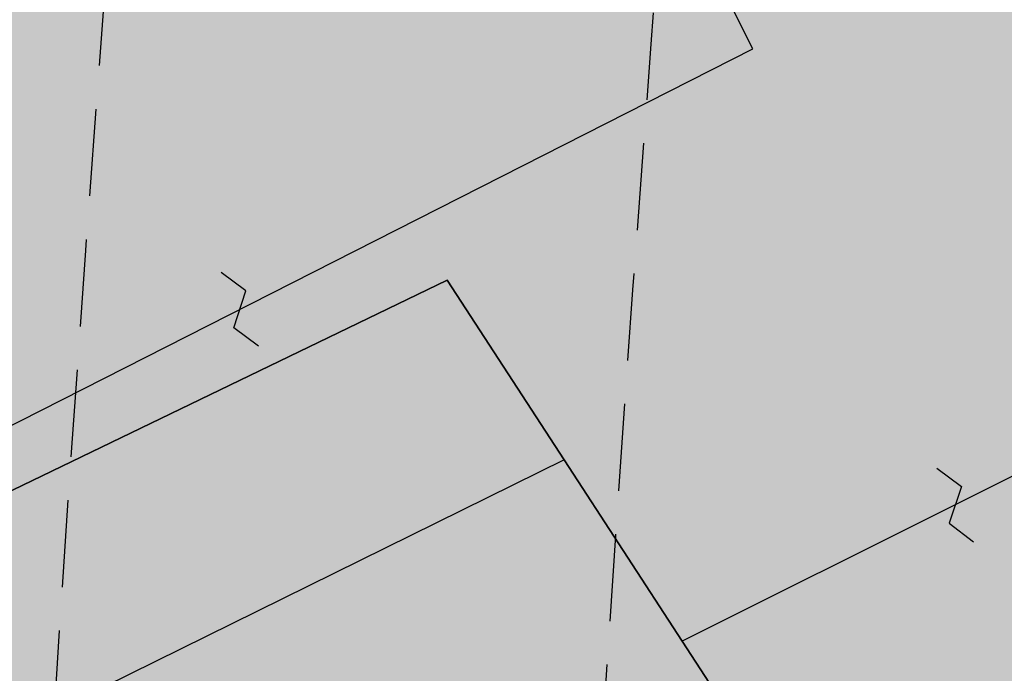
# Model space of a CAD drawing. Extents: x 1538956 to 1571595, y 5042519 to 5072519.
# Drawn here: x 1549241 to 1549313, y 5058054 to 5058102 of the extents above; entities that cross this region are included whole.
import ezdxf

# ---------------------------------------------------------------- set-up
doc = ezdxf.new("R2010")
doc.units = 0
doc.header["$LTSCALE"] = 2
doc.header["$MEASUREMENT"] = 0
doc.linetypes.add('CONTINUA', pattern=[0])
doc.linetypes.add('NASCOSTA2', pattern=[4.762499999999999, 3.175, -1.5875])
for name, color, linetype in [('base_cat_FABBRICATI', 92, 'CONTINUA'), ('base_cat_PARTICELLE', 92, 'CONTINUA'), ('base_cat_ret_fabbricati', 254, 'CONTINUA'), ('base_cat_ret_foglio', 71, 'Continuous'), ('base_cat_SIMBOLI', 92, 'CONTINUA'), ('conica', 8, 'Continuous'), ('inviluppo', 255, 'Continuous')]:
    doc.layers.add(name, color=color, linetype=linetype)

# ---------------------------------------------------------------- blocks, each defined once
blk = doc.blocks.new('9', base_point=(5, 5))
at = {"layer": 'base_cat_SIMBOLI'}
for p, q in [((2, 5), (4, 6)), ((4, 6), (6, 4)), ((6, 4), (8, 5))]:
    blk.add_line(p, q, dxfattribs=at)

msp = doc.modelspace()

# ---------------------------------------------------------------- hatches: boundary and pattern name
at = {"layer": 'base_cat_ret_fabbricati'}
h = msp.add_hatch(color=256, dxfattribs=at)
h.paths.add_polyline_path([(1549525.473, 5058111.89), (1549524.724, 5058112.044), (1549521.262, 5058095.471), (1549567.751, 5058085.688), (1549568.013, 5058087.23), (1549578.664, 5058085.116), (1549581.616, 5058100.501), (1549572.926, 5058102.181), (1549571.429, 5058102.47)])
h.paths.add_polyline_path([(1549913.474, 5058369.121), (1549916.138, 5058368.145), (1549917.424, 5058371.821), (1549914.761, 5058372.761)])
h.paths.add_polyline_path([(1549920.225, 5058366.649), (1549921.575, 5058370.362), (1549918.957, 5058371.283), (1549917.625, 5058367.598)])
h.paths.add_polyline_path([(1549896.325, 5058298.452), (1549897.766, 5058297.932), (1549908.777, 5058327.488), (1549916.469, 5058348.708000001), (1549915.764, 5058348.991), (1549918.069, 5058355.39), (1549920.175, 5058361.21), (1549914.54, 5058363.248), (1549909.835, 5058364.97), (1549908.66, 5058361.68), (1549907.817, 5058359.382), (1549907.388, 5058358.213), (1549907.059, 5058358.307), (1549898.085, 5058334.303), (1549886.359, 5058302.143999999), (1549887.775, 5058301.672), (1549889.112, 5058301.171), (1549889.07, 5058301.066000001), (1549892.203, 5058299.938999999)])
h.paths.add_polyline_path([(1549853.923, 5058651.747), (1549851.42, 5058642.796), (1549859.546, 5058640.652), (1549863.342, 5058654.495), (1549863.144, 5058660.629), (1549861.565, 5058664.404), (1549857.769, 5058665.383)])
h.paths.add_polyline_path([(1549862.104, 5058607.44), (1549870.002, 5058628.496), (1549858.363, 5058632.588), (1549855.991, 5058626.114), (1549854.722, 5058626.586), (1549851.323, 5058616.835), (1549859.18, 5058613.962), (1549857.419, 5058609.236)])
h.paths.add_polyline_path([(1549571.429, 5058102.47), (1549572.926, 5058102.181), (1549575.106, 5058112.956999999), (1549584.95, 5058111.154), (1549586.216, 5058118.333000001), (1549588.416, 5058117.954), (1549589.075, 5058122.575), (1549586.491, 5058122.878), (1549586.789, 5058124.819), (1549577.984, 5058126.248), (1549577.607, 5058124.139), (1549549.394, 5058129.275), (1549550.569, 5058135.736), (1549526.05, 5058140.169), (1549523.755, 5058127.428), (1549525.489, 5058127.165), (1549525.292, 5058125.746), (1549527.638, 5058125.369), (1549525.473, 5058111.89)])
h.paths.add_polyline_path([(1549560.787, 5058135.145), (1549560.332, 5058131.969), (1549563.672, 5058131.596), (1549564.064, 5058134.736)], flags=17)
h.paths.add_polyline_path([(1549617.007, 5058659.959), (1549618.025, 5058659.993), (1549618.143, 5058666.058), (1549619.284, 5058666.091), (1549619.74, 5058666.105), (1549619.75, 5058667.586), (1549619.305, 5058667.57), (1549618.145, 5058667.528), (1549618.21, 5058672.58), (1549616.919, 5058672.534), (1549616.968, 5058676.659), (1549618.016, 5058676.665), (1549619.446, 5058677.438999999), (1549629.283, 5058682.766), (1549630.385, 5058680.683), (1549631.835, 5058681.477), (1549630.731, 5058683.567), (1549635.165, 5058685.963), (1549635.765, 5058684.782), (1549641.476, 5058687.825), (1549641.345, 5058688.073), (1549638.762, 5058692.967), (1549638.5, 5058692.825), (1549636.58, 5058696.463), (1549608.139, 5058680.929), (1549608.131, 5058680.418000001), (1549608.019, 5058673.491), (1549607.796, 5058659.647)])
h.paths.add_polyline_path([(1549644.731, 5058668.815), (1549644.795, 5058672.812), (1549644.85, 5058676.172), (1549643.697, 5058678.365), (1549627.756, 5058669.774), (1549630.28, 5058664.907), (1549633.162, 5058665.006), (1549633.577, 5058660.465), (1549641.989, 5058660.711), (1549642.063, 5058665.304), (1549644.676, 5058665.391)])
h.paths.add_polyline_path([(1549606.965, 5058637.64), (1549617.697, 5058637.64), (1549617.995, 5058645.987), (1549607.019, 5058645.975)])
h.paths.add_polyline_path([(1549540.11, 5058358.693), (1549537.139, 5058359.526000001), (1549535.313, 5058353.036), (1549538.315, 5058352.138)])
h.paths.add_polyline_path([(1549541.583, 5058359.298), (1549542.476, 5058363.313999999), (1549538.416, 5058364.297), (1549537.559, 5058360.232)])
h.paths.add_polyline_path([(1549536.101, 5058315.046), (1549528.212, 5058280.836), (1549531.214, 5058280.175), (1549530.291, 5058253.24), (1549524.699, 5058225.326), (1549619.274, 5058206.171), (1549623.547, 5058225.931), (1549611.503, 5058228.09), (1549619.058, 5058267.334), (1549613.639, 5058268.399), (1549618.842, 5058292.259), (1549626.977, 5058290.489), (1549629.209, 5058300.719), (1549620.972, 5058302.573), (1549626.209, 5058326.83), (1549625.023, 5058327.177), (1549625.353, 5058328.571), (1549614.382, 5058334.713), (1549554.517, 5058347.587), (1549554.183, 5058346.018999999), (1549553.948, 5058344.763), (1549549.367, 5058345.692), (1549548.831, 5058343.339), (1549542.534, 5058344.58)])
h.paths.add_polyline_path([(1549718.063, 5058489.067), (1549719.52, 5058491.487), (1549722.356, 5058496.201), (1549717.635, 5058499.098999999), (1549713.342, 5058491.964)])
h.paths.add_polyline_path([(1549712.176, 5058441.37), (1549699.256, 5058448.92), (1549695.676, 5058442.735), (1549708.595, 5058435.183999999)])
h.paths.add_polyline_path([(1549763.659, 5058080.358), (1549764.274, 5058080.22), (1549763.403, 5058076.473), (1549795.432, 5058069.015), (1549798.87, 5058083.795), (1549774.791, 5058089.295), (1549773.644, 5058084.334), (1549765.541, 5058086.161), (1549764.703, 5058082.459), (1549764.017, 5058081.949)])
h.paths.add_polyline_path([(1549316.954, 5058590.201), (1549293.54, 5058580.393), (1549295.693, 5058575.608), (1549296.674, 5058572.791999999), (1549300.934, 5058559.063999999), (1549307.925, 5058537.725), (1549316.078, 5058515.744), (1549329.376, 5058486.633), (1549341.537, 5058491.018999999), (1549352.684, 5058495.21), (1549345.339, 5058514.528), (1549352.858, 5058516.909), (1549371.257, 5058521.822), (1549369.279, 5058527.214), (1549367.423, 5058534.418000001), (1549347.27, 5058529.001), (1549337.667, 5058552.286), (1549332.202, 5058550.384)])
h.paths.add_polyline_path([(1549314.188, 5058597.661), (1549299.508, 5058590.937), (1549301.936, 5058585.973), (1549316.618, 5058592.614)])
h.paths.add_polyline_path([(1549288.409, 5058585.768), (1549280.568, 5058582.183), (1549281.896, 5058579.478999999), (1549289.665, 5058583.151000001)])
h.paths.add_polyline_path([(1549332.542, 5057892.93), (1549320.861, 5057923.973999999), (1549253.026, 5057899.65), (1549264.709, 5057868.607)])
h.paths.add_polyline_path([(1549199.143, 5058029.253), (1549213.331, 5057999.331), (1549220.016, 5058002.836), (1549221.936, 5057998.802), (1549236.763, 5058006.01), (1549238.087, 5058003.166), (1549242.39, 5058005.348), (1549241.066, 5058007.795), (1549258.501, 5058016.414), (1549259.759, 5058014.562), (1549264.128, 5058016.811000001), (1549263.267, 5058018.794), (1549269.023, 5058021.602), (1549270.083, 5058018.585), (1549276.761, 5058021.813999999), (1549275.489, 5058025.149), (1549301.764, 5058038.046), (1549289.769, 5058056.469), (1549281.16, 5058069.691000001)])
h.paths.add_polyline_path([(1550116.35, 5058461.109), (1550118.119, 5058465.484), (1550113.44, 5058467.395), (1550122.882, 5058490.22), (1550107.706, 5058496.356000001), (1550096.563, 5058469.42)])
h.paths.add_polyline_path([(1550096.563, 5058469.42), (1550107.706, 5058496.356000001), (1550098.338, 5058500.117), (1550092.1, 5058485.386), (1550049.334, 5058503.218), (1550044.346, 5058491.359)])
h.paths.add_polyline_path([(1550181.335, 5058562.414), (1550171.849, 5058567.748), (1550165.971, 5058557.551), (1550175.361, 5058552.125)])
h.paths.add_polyline_path([(1550160.104, 5058555.088), (1550163.733, 5058553.001), (1550163.844, 5058553.18), (1550165.558, 5058556.139), (1550162.013, 5058558.168000001)])
h.paths.add_polyline_path([(1549939.822, 5058585.685), (1549943.577, 5058593.728), (1549939.074, 5058595.914), (1549943.995, 5058606.045), (1549934.414, 5058610.61), (1549931.943, 5058605.193), (1549930.342, 5058605.973), (1549928.429, 5058601.574), (1549929.473, 5058601.109), (1549928.886, 5058599.718), (1549929.559, 5058599.442), (1549926.124, 5058592.127)])
h.paths.add_polyline_path([(1549211.035, 5058053.06), (1549212.097, 5058053.573), (1549210.63, 5058056.372), (1549212.277, 5058057.188999999), (1549212.958, 5058055.816000001), (1549220.782, 5058059.762), (1549220.104, 5058061.682), (1549294.916, 5058099.642), (1549289.883, 5058109.662), (1549296.197, 5058112.928), (1549294.02, 5058117.321), (1549290.726, 5058115.551), (1549288.685, 5058119.806), (1549285.666, 5058118.31), (1549283.081, 5058123.526000001), (1549285.277, 5058124.477), (1549284.326, 5058126.672), (1549286.659, 5058127.624), (1549283.533, 5058134.897), (1549278.729, 5058132.311000001), (1549272.459, 5058145.776000001), (1549250.819, 5058134.669), (1549209.876, 5058113.87), (1549177.257, 5058097.895), (1549178.906, 5058095.6), (1549162.538, 5058087.436000001), (1549160.048, 5058086.193), (1549158.163, 5058085.239), (1549160.155, 5058081.036), (1549160.406, 5058080.408), (1549178.961, 5058089.509), (1549178.146, 5058091.566000001), (1549181.713, 5058093.198), (1549201.711, 5058052.841), (1549199.376, 5058051.481000001), (1549201.156, 5058048.168000001)])
h.paths.add_polyline_path([(1549333.277, 5058043.749), (1549330.615, 5058050.013), (1549340.288, 5058054.911), (1549329.586, 5058076.348), (1549289.769, 5058056.469), (1549301.764, 5058038.046), (1549306.228, 5058031.241)])
h.paths.add_polyline_path([(1549171.238, 5058075.834), (1549165.199, 5058073.116), (1549177.439, 5058047.586), (1549180.596, 5058049.081), (1549182.227, 5058045.376), (1549180.853, 5058044.558), (1549182.488, 5058041.676), (1549181.182, 5058041.026000001), (1549182.22, 5058039.141), (1549185.362, 5058040.706), (1549184.508, 5058042.295), (1549186.931, 5058043.449)])
h.paths.add_polyline_path([(1549342.593, 5058038.186000001), (1549340.749, 5058042.202), (1549335.215, 5058039.649), (1549336.973, 5058035.839)])
h.paths.add_polyline_path([(1549431.895, 5058307.848999999), (1549437.521, 5058282.585), (1549437.108, 5058282.406), (1549450.697, 5058221.321), (1549498.757, 5058232.129), (1549494.264, 5058252.038), (1549499.131, 5058253.14), (1549496.769, 5058263.579), (1549499.966, 5058264.295), (1549499.076, 5058268.266), (1549500.016, 5058268.525), (1549498.79, 5058274.491), (1549499.39, 5058274.64), (1549494.727, 5058295.278), (1549501.294, 5058296.766), (1549496.729, 5058316.967), (1549503.689, 5058318.545), (1549503.01, 5058321.544), (1549498.921, 5058339.62), (1549453.25, 5058329.291999999), (1549428.373, 5058323.666)])
h.paths.add_polyline_path([(1549451.147, 5058336.984), (1549504.918, 5058349.076), (1549490.064, 5058415.028), (1549460.572, 5058394.384), (1549460.959, 5058392.634), (1549453.057, 5058387.094), (1549424.934, 5058367.375), (1549426.687, 5058359.369), (1549420.714, 5058357.982), (1549426.6, 5058331.463)])
h.paths.add_polyline_path([(1549519.944, 5058081.929), (1549516.822, 5058067.231000001), (1549585.063, 5058052.732), (1549588.184, 5058067.43)])
h.paths.add_polyline_path([(1549813.88, 5058238.366), (1549817.469, 5058253.223), (1549812.147, 5058254.511), (1549813.97, 5058262.04), (1549800.724, 5058265.25), (1549795.238, 5058242.563999999), (1549808.403, 5058239.299), (1549808.562, 5058239.655)])
h.paths.add_polyline_path([(1550162.345, 5058650.171), (1550165.815, 5058648.098999999), (1550166.68, 5058649.547), (1550170.211, 5058647.438), (1550177.466, 5058659.585), (1550173.635, 5058661.992), (1550173.78, 5058663.331), (1550170.095, 5058665.533), (1550168.085, 5058662.169), (1550166.288, 5058663.242), (1550164.18, 5058659.713), (1550165.262, 5058659.067), (1550164.599, 5058657.956999999), (1550163.557, 5058658.579), (1550161.982, 5058655.298), (1550163.186, 5058654.675), (1550161.635, 5058652.077)])
h.paths.add_polyline_path([(1549371.946, 5058592.544), (1549372.066, 5058600.47), (1549366.824, 5058600.544), (1549366.647, 5058592.993)])
h.paths.add_polyline_path([(1549445.851, 5058641.49), (1549438.13, 5058641.458000001), (1549437.899, 5058635.234), (1549441.802, 5058635.301), (1549441.676, 5058637.551), (1549445.848, 5058637.306)])
h.paths.add_polyline_path([(1549396.735, 5058619.303), (1549396.618, 5058609.999), (1549408.638, 5058609.847), (1549408.772, 5058620.405), (1549399.468, 5058620.523), (1549399.452, 5058619.268999999)])
h.paths.add_polyline_path([(1549599.857, 5057975.535), (1549631.103, 5057968.528), (1549640.077, 5058009.615), (1549608.955, 5058015.636)])
h.paths.add_polyline_path([(1549563.791, 5058581.103), (1549564.527, 5058560.247), (1549568.882, 5058560.378), (1549571.557, 5058562.185), (1549571.242, 5058570.682), (1549594.896, 5058571.56), (1549598.004, 5058573.655), (1549597.691, 5058582.359)])
h.paths.add_polyline_path([(1549708.547, 5057986.557), (1549716.888, 5058023.19), (1549720.691, 5058022.324), (1549729.174, 5058060.058999999), (1549724.724, 5058061.127), (1549733.822, 5058099.065), (1549692.143, 5058108.825), (1549666.166, 5057996.346)])
h.paths.add_polyline_path([(1549320.209, 5058283.985), (1549321.409, 5058279.388), (1549324.741, 5058280.605), (1549323.544, 5058285.037)])
h.paths.add_polyline_path([(1549676.668, 5058436.054), (1549680.619, 5058435.254), (1549681.453, 5058439.044), (1549677.501, 5058439.845)])
h.paths.add_polyline_path([(1549686.257, 5058150.266), (1549684.905, 5058143.12), (1549688.827, 5058142.378), (1549690.206, 5058149.54)])
h.paths.add_polyline_path([(1549363.413, 5058019.078), (1549356.488, 5058035.728999999), (1549228.304, 5057982.423), (1549235.162, 5057965.723)])
h.paths.add_polyline_path([(1550208.664, 5058446.038), (1550201.666, 5058448.804), (1550199.674, 5058442.53), (1550206.562, 5058440.028)])
h.paths.add_polyline_path([(1549608.764, 5058025.85), (1549607.977, 5058023.058999999), (1549611.883, 5058022.156), (1549612.759, 5058024.843)])
h.paths.add_polyline_path([(1549673.319, 5058484.397), (1549662.897, 5058486.867), (1549660.866, 5058489.867), (1549664.028, 5058500.764), (1549674.202, 5058498.336), (1549675.791, 5058494.631)], flags=16)
h.paths.add_polyline_path([(1549690.568, 5058506.973), (1549655.361, 5058514.971), (1549646.477, 5058478.596), (1549682.232, 5058470.379)])
h.paths.add_polyline_path([(1549562.26, 5057996.718), (1549569.487, 5058033.674), (1549561.566, 5058035.242), (1549564.377, 5058047.131), (1549547.674, 5058050.755), (1549544.15, 5058032.915), (1549531.171, 5058035.478), (1549526.466, 5058010.797), (1549539.24, 5058008.43), (1549535.578, 5057989.801), (1549551.976, 5057986.62), (1549554.308, 5057998.438999999)])
h.paths.add_polyline_path([(1549407.875, 5058593.433999999), (1549412.369, 5058593.055), (1549412.782, 5058600.19), (1549408.193, 5058600.504)])
h.paths.add_polyline_path([(1549320.992, 5058267.987), (1549256.576, 5058248.037), (1549282.723, 5058163.614), (1549347.139, 5058183.565)])
h.paths.add_polyline_path([(1549244.203, 5058598.664), (1549251.644, 5058598.93), (1549251.517, 5058601.516), (1549253.756, 5058601.562), (1549257.81, 5058601.558999999), (1549262.668, 5058601.665), (1549262.859, 5058591.33), (1549274.124, 5058591.49), (1549274.087, 5058594.096), (1549284.958, 5058594.25), (1549284.737, 5058609.827), (1549273.709, 5058609.67), (1549273.663, 5058613.359), (1549268.165, 5058613.268999999), (1549268.188, 5058612.433999999), (1549260.347, 5058612.17), (1549257.544, 5058612.195), (1549257.664, 5058614.484), (1549257.529, 5058618.738), (1549242.761, 5058618.268999999), (1549242.993, 5058614.259), (1549240.504, 5058614.114), (1549240.5, 5058610.723999999), (1549243.933, 5058610.672), (1549243.984, 5058607.234), (1549242.381, 5058607.272), (1549242.483, 5058601.382), (1549244.302, 5058601.409)])
h.paths.add_polyline_path([(1549396.051, 5058594.431), (1549396.082, 5058596.646000001), (1549394.62, 5058596.664), (1549394.638, 5058594.551)])
h.paths.add_polyline_path([(1549361.762, 5058606.014), (1549361.703, 5058605.166999999), (1549368.364, 5058605.304), (1549368.409, 5058617.312), (1549357.856, 5058616.969), (1549357.804, 5058605.967)])
h.paths.add_polyline_path([(1549515.566, 5058053.301), (1549519.099, 5058052.462), (1549521.23, 5058062.76), (1549517.626, 5058063.547)])
h.paths.add_polyline_path([(1549956.827, 5058652.6), (1549959.431, 5058651.315), (1549958.612, 5058649.588), (1549967.85, 5058644.36), (1549969.537, 5058648.105), (1549971.767, 5058646.786), (1549973.178, 5058650.287), (1549971.546, 5058651.365), (1549973.763, 5058655.794), (1549961.2, 5058662.154), (1549958.472, 5058657.1), (1549956.312, 5058658.577), (1549954.191, 5058653.691000001)])
h.paths.add_polyline_path([(1549776.116, 5058362.576), (1549745.003, 5058368.675), (1549742.684, 5058356.903), (1549739.411, 5058340.012), (1549790.651, 5058330.091), (1549802.176, 5058388.946), (1549767.438, 5058395.69), (1549764.897, 5058382.893999999), (1549779.485, 5058380.079)])
h.paths.add_polyline_path([(1549834.878, 5058577.838), (1549825.164, 5058552.067), (1549828.896, 5058550.454), (1549828.989, 5058550.759), (1549840.068, 5058546.304), (1549838.308, 5058541.791999999), (1549867.67, 5058530.339), (1549872.586, 5058544.459), (1549865.376, 5058547.633), (1549867.199, 5058551.774), (1549861.258, 5058554.088), (1549860.824, 5058555.837), (1549869.727, 5058576.855), (1549843.52, 5058586.509), (1549839.671, 5058576.062)])
h.paths.add_polyline_path([(1549695.374, 5058397.685), (1549691, 5058363.147), (1549697.7, 5058362.412), (1549696.356, 5058350.508), (1549704.887, 5058349.563999999), (1549705.271, 5058352.243), (1549719.587, 5058350.281), (1549720.753, 5058358.7), (1549728.491, 5058357.665), (1549734.251, 5058400.964), (1549728.791, 5058401.6), (1549730.351, 5058412.303), (1549713.686, 5058414.734), (1549704.255, 5058416.085), (1549701.744, 5058396.853)])
h.paths.add_polyline_path([(1549315.212, 5057837.495), (1549336.515, 5057845.193), (1549341.936, 5057830.25), (1549365.646, 5057838.845), (1549379.744, 5057878.102), (1549374.759, 5057891.898), (1549349.469, 5057882.749), (1549350.829, 5057878.989), (1549327.649, 5057870.603), (1549326.266, 5057874.356000001), (1549281.513, 5057858.073), (1549286.556, 5057844.103)])
h.paths.add_polyline_path([(1549542.854, 5058553.655), (1549542.809, 5058552.746), (1549552.306, 5058552.941000001), (1549552.082, 5058558.512), (1549552.637, 5058558.61), (1549552.144, 5058576.204), (1549551.589, 5058576.128), (1549551.435, 5058581.563999999), (1549542.166, 5058581.313999999), (1549542.077, 5058580.203), (1549538.15, 5058580.052), (1549538.278, 5058575.47), (1549540.422, 5058575.673), (1549540.9, 5058558.561000001), (1549538.772, 5058558.52), (1549538.892, 5058553.557)])
h.paths.add_polyline_path([(1550208.366, 5058463.425), (1550205.435, 5058455.117), (1550216.331, 5058450.551), (1550218.961, 5058459.621)])
h.paths.add_polyline_path([(1550212.719, 5058486.518), (1550240.457, 5058469.899), (1550250.167, 5058463.852), (1550257.522, 5058474.86), (1550230.801, 5058490.334), (1550255, 5058530.464), (1550280.272, 5058515.261), (1550286.454, 5058525.69), (1550250.626, 5058548.382), (1550232.434, 5058518.732)])
h.paths.add_polyline_path([(1549273.419, 5058516.999), (1549279.334, 5058498.647), (1549290.389, 5058468.961), (1549315.207, 5058478.192), (1549305.696, 5058504.4), (1549303.298, 5058510.795), (1549296.051, 5058531.955), (1549292.268, 5058543.037), (1549282.068, 5058569.757), (1549256.764, 5058560.658), (1549259.039, 5058555.175), (1549262.963, 5058545.93), (1549267.162, 5058533.75)])
h.paths.add_polyline_path([(1549353.044, 5058594.198), (1549347.611, 5058594.718), (1549345.201, 5058594.771000001), (1549345.293, 5058589.23), (1549353.392, 5058589.203)])
h.paths.add_polyline_path([(1549906.058, 5058273.262), (1549899.627, 5058258.148), (1549952.027, 5058235.831999999), (1549958.448, 5058250.955)])
h.paths.add_polyline_path([(1549968.839, 5058418.356000001), (1549967, 5058414.141), (1549993.351, 5058402.881), (1550000.936, 5058420.693), (1549974.788, 5058431.992)])
h.paths.add_polyline_path([(1549910.735, 5057957.013), (1549957.377, 5058049.311000001), (1549941.38, 5058057.397), (1549894.737, 5057965.1)])
h.paths.add_polyline_path([(1550148.976, 5058354.253), (1550156.792, 5058349.791), (1550161.254, 5058357.608), (1550171.217, 5058374.994), (1550163.399, 5058379.554), (1550153.438, 5058362.069)])
h.paths.add_polyline_path([(1550001.762, 5058493.077), (1549990.218, 5058467.518999999), (1549995.582, 5058465.243), (1550000.568, 5058463.165), (1550004.716, 5058461.265), (1550016.384, 5058486.735), (1550020.741, 5058484.738), (1550035.344, 5058518.313999999), (1550020.722, 5058524.716), (1550006.426, 5058491.143999999)])
h.paths.add_polyline_path([(1549869.015, 5058312.011), (1549851.003, 5058317.179), (1549840.41, 5058291.585), (1549834.635, 5058294.008), (1549834.12, 5058292.726), (1549828.741, 5058279.356000001), (1549834.281, 5058277.02), (1549833.111, 5058274.112), (1549831.638, 5058270.433), (1549843.959, 5058265.478), (1549845.358, 5058268.948), (1549848.401, 5058267.663), (1549849.569, 5058270.569), (1549851.5, 5058269.755)])
h.paths.add_polyline_path([(1549664.821, 5058438.477), (1549653.953, 5058440.723999999), (1549652.832, 5058434.612), (1549652.044, 5058430.316000001), (1549662.134, 5058428.369), (1549672.412, 5058426.385), (1549673.294, 5058430.611), (1549674.581, 5058436.45)])
h.paths.add_polyline_path([(1549879.113, 5058702.801), (1549859.623, 5058696.055), (1549877.045, 5058647.407), (1549894.736, 5058653.531), (1549884.56, 5058682.985), (1549889.744, 5058684.721), (1549886.319, 5058694.793000001), (1549881.755, 5058693.416999999), (1549881.519, 5058694.043000001), (1549882.221, 5058694.278)])
h.paths.add_polyline_path([(1549342.116, 5058568.704), (1549341.778, 5058569.989), (1549345.504, 5058570.567), (1549344.92, 5058574.638), (1549346.029, 5058574.757), (1549344.527, 5058582.943), (1549343.407, 5058582.697), (1549342.487, 5058588.733), (1549339.162, 5058588.694), (1549339.302, 5058587.518), (1549337.596, 5058587.448), (1549337.382, 5058589.02), (1549331.726, 5058588.252), (1549332.773, 5058583.885), (1549331.599, 5058583.61), (1549334.612, 5058571.994), (1549335.483, 5058572.245), (1549336.926, 5058567.686000001)], flags=17)
h.paths.add_polyline_path([(1549654.563, 5058151.209), (1549655.547, 5058150.993), (1549656.835, 5058157.017), (1549640.096, 5058160.677), (1549638.809, 5058154.654), (1549639.99, 5058154.395), (1549633.466, 5058123.879), (1549648.038, 5058120.693)])
h.paths.add_polyline_path([(1549179.628, 5058252.404), (1549171.121, 5058257.652), (1549164.558, 5058247.013), (1549163.554, 5058247.633), (1549157.641, 5058238.084), (1549165.992, 5058232.933999999), (1549171.751, 5058242.282), (1549172.934, 5058241.552)])
h.paths.add_polyline_path([(1549760.19, 5057942.885), (1549741.946, 5057947.681), (1549740.009, 5057940.116), (1549719.98, 5057945.473999999), (1549717.232, 5057934.938), (1549713.901, 5057922.79), (1549753.739, 5057912.12), (1549754.939, 5057916.836), (1549757.141, 5057916.266), (1549759.3, 5057924.446), (1549757.027, 5057925.039), (1549759.533, 5057934.892), (1549758.228, 5057935.241)])
h.paths.add_polyline_path([(1549741.946, 5057947.681), (1549760.19, 5057942.885), (1549761.708, 5057947.905), (1549772.086, 5057987.853), (1549753.317, 5057991.66), (1549750.801, 5057992.256), (1549737.384, 5057995.379), (1549734.431, 5057981.8), (1549747.521, 5057978.501), (1549749.87, 5057977.9), (1549743.586, 5057952.397)])
h.paths.add_polyline_path([(1549263.396, 5057858.579), (1549264.672, 5057855.013), (1549269.843, 5057856.863), (1549268.567, 5057860.427)])
h.paths.add_polyline_path([(1549905.891, 5058573.763), (1549903.791, 5058567.977), (1549906.973, 5058567.469), (1549908.183, 5058572.555)])
h.paths.add_polyline_path([(1549596.135, 5058351.861), (1549616.652, 5058347.421), (1549626.363, 5058392.38), (1549605.861, 5058396.804), (1549599.418, 5058367.032)])
h.paths.add_polyline_path([(1549599.418, 5058367.032), (1549574.812, 5058376.337), (1549585.519, 5058394.027), (1549572.385, 5058402.056), (1549552.189, 5058368.518999999), (1549596.135, 5058351.861)])
h.paths.add_polyline_path([(1549402.439, 5058572.757), (1549405.888, 5058571.914), (1549405.198, 5058569.694), (1549427.516, 5058563.245), (1549428.589, 5058566.155), (1549431.348, 5058564.777), (1549432.728, 5058570.136), (1549429.279, 5058570.901000001), (1549429.815, 5058573.504), (1549408.187, 5058579.8), (1549407.421, 5058577.733), (1549403.972, 5058579.188)])
h.paths.add_polyline_path([(1549348.848, 5058615.454), (1549337.927, 5058615.648), (1549337.667, 5058602.451), (1549349.041, 5058602.387)])
h.paths.add_polyline_path([(1549330.914, 5058593.906), (1549334.888, 5058594.041), (1549334.593, 5058598.801), (1549330.972, 5058599.06)])
h.paths.add_polyline_path([(1549785.216, 5058665.632), (1549795.421, 5058665.739), (1549796.121, 5058672.459), (1549785.978, 5058672.321)])
h.paths.add_polyline_path([(1549347.611, 5058594.718), (1549353.044, 5058594.198), (1549352.59, 5058597.839), (1549347.716, 5058597.923)])
h.paths.add_polyline_path([(1549437.899, 5058635.234), (1549438.13, 5058641.458000001), (1549435.636, 5058641.448), (1549435.764, 5058635.197)])
h.paths.add_polyline_path([(1549987.756, 5058305.57), (1549992.695, 5058317.296), (1549989.586, 5058319.14), (1549985.003, 5058306.754)])
h.paths.add_polyline_path([(1549798.626, 5058641.973999999), (1549803.363, 5058658.151000001), (1549794.023, 5058657.456999999), (1549790.116, 5058644.922)])
h.paths.add_polyline_path([(1550100.522, 5058441.93), (1550104.921, 5058454.249), (1550066.087, 5058470.549), (1550061.174, 5058458.723)])
h.paths.add_polyline_path([(1550000.744, 5058337.072), (1550002.035, 5058340.202), (1549967.41, 5058354.861), (1549966.286, 5058351.811000001), (1549965.963, 5058350.936000001), (1549996.997, 5058338.565)])
h.paths.add_polyline_path([(1549800.006, 5058665.787), (1549805.288, 5058665.681), (1549806.337, 5058671.898), (1549796.121, 5058672.459), (1549795.421, 5058665.739)])
h.paths.add_polyline_path([(1549783.002, 5058635.826), (1549796.41, 5058634.691000001), (1549798.626, 5058641.973999999), (1549790.116, 5058644.922), (1549788.545, 5058639.883), (1549783.46, 5058640.293000001)])
h.paths.add_polyline_path([(1550025.697, 5058441.103), (1550036.256, 5058436.587), (1550037.946, 5058441.005), (1550040.434, 5058439.666), (1550044.741, 5058448.843), (1550040.913, 5058450.277), (1550041.296, 5058451.137), (1550034.693, 5058453.876), (1550033.256, 5058450.789), (1550031.021, 5058452.062)])
h.paths.add_polyline_path([(1550096.414, 5058557.438999999), (1550081.76, 5058532.73), (1550082.198, 5058532.468), (1550088.95, 5058529.918000001), (1550096.498, 5058526.984), (1550109.812, 5058549.371), (1550109.913, 5058549.543000001), (1550103.053, 5058553.496)])
h.paths.add_polyline_path([(1549895.214, 5058516.972), (1549933.042, 5058502.841), (1549947.178, 5058544.183999999), (1549909.977, 5058557.685)])
h.paths.add_polyline_path([(1550045.849, 5058644.405), (1550040.246, 5058634.01), (1550049.544, 5058627.654), (1550055.797, 5058638.938999999)])
h.paths.add_polyline_path([(1549421.218, 5058486.768), (1549403.588, 5058479.759), (1549411.643, 5058451.01), (1549416.976, 5058452.478999999), (1549415.045, 5058457.623), (1549421.757, 5058459.736), (1549419.642, 5058464.328), (1549441.262, 5058470.418000001), (1549435.837, 5058489.983)])
h.paths.add_polyline_path([(1549776.296, 5058636.393), (1549771.335, 5058636.813), (1549770.839, 5058630.58), (1549775.768, 5058630.069)])
h.paths.add_polyline_path([(1549775.768, 5058630.069), (1549782.362, 5058629.579), (1549783.002, 5058635.826), (1549776.296, 5058636.393)])
h.paths.add_polyline_path([(1549806.337, 5058671.898), (1549805.288, 5058665.681), (1549800.006, 5058665.787), (1549799.297, 5058662.215), (1549798.851, 5058659.964), (1549803.839, 5058659.773), (1549803.363, 5058658.151000001), (1549808.216, 5058657.369), (1549812.207, 5058671.576)])
h.paths.add_polyline_path([(1549957.976, 5058336.121), (1549955.558, 5058329.963), (1549957.838, 5058325.567), (1549961.444, 5058326.467), (1549961.656, 5058324.613), (1549964.433, 5058324.252), (1549987.002, 5058315.621), (1549991.045, 5058323.905), (1549958.784, 5058337.54)])
h.paths.add_polyline_path([(1549771.094, 5058666.674), (1549785.216, 5058665.632), (1549785.978, 5058672.321), (1549772.775, 5058672.472)])
h.paths.add_polyline_path([(1549769.008, 5058658.058), (1549771.094, 5058666.674), (1549762.942, 5058667.336), (1549752.765, 5058638.385), (1549771.335, 5058636.813), (1549771.09, 5058641.835), (1549764.933, 5058642.025)])
h.paths.add_polyline_path([(1549443.783, 5058659.157), (1549445.725, 5058656.704), (1549447.119, 5058654.942), (1549448.691, 5058652.956), (1549449.653, 5058651.74), (1549453.852, 5058655.47), (1549448.484, 5058662.283)])
h.paths.add_polyline_path([(1549484.536, 5058579.685), (1549485.157, 5058587.373), (1549479.074, 5058588.365), (1549478.143, 5058580.305)])
h.paths.add_polyline_path([(1549950.887, 5058545.097), (1549958.507, 5058542.822), (1549961.134, 5058551.046), (1549954.063, 5058553.415)])
h.paths.add_polyline_path([(1549231.892, 5058592.008), (1549224.632, 5058600.643999999), (1549221.748, 5058599.203), (1549219.949, 5058603.358), (1549216.022, 5058605.815), (1549209.898, 5058602.936000001), (1549210.114, 5058594.443), (1549195.615, 5058588.089), (1549212.797, 5058546.632), (1549241.28, 5058558.353999999), (1549238.279, 5058567.767), (1549241.33, 5058569.371)])
h.paths.add_polyline_path([(1549626.41, 5058476.441000001), (1549633.026, 5058475.088), (1549633.743, 5058480.024), (1549627.446, 5058481.458000001)])
h.paths.add_polyline_path([(1550068.921, 5058645.783), (1550069.482, 5058647.186000001), (1550058.384, 5058654.22), (1550052.558, 5058644.334), (1550066.745, 5058635.827), (1550071.658, 5058643.96)])
h.paths.add_polyline_path([(1550016.869, 5058576.318), (1550015.486, 5058572.022), (1550016.708, 5058570.073), (1550015.724, 5058566.081), (1550013.388, 5058566.142), (1550012.587, 5058563.844), (1550013.878, 5058561.817), (1550016.522, 5058560.956999999), (1550017.445, 5058558.131), (1550019.535, 5058557.149), (1550023.163, 5058558.623), (1550028.697, 5058573.426), (1550027.902, 5058576.527), (1550025.012, 5058577.571), (1550022.306, 5058576.343), (1550019.026, 5058577.613)])
h.paths.add_polyline_path([(1549785.201, 5058302.841), (1549787.88, 5058315.092), (1549775.968, 5058317.627), (1549774.417, 5058308.685), (1549775.968, 5058308.192), (1549774.347, 5058302.348), (1549776.814, 5058302.067), (1549774.77, 5058295.026000001), (1549780.902, 5058293.617), (1549783.016, 5058303.193)])
h.paths.add_polyline_path([(1549575.832, 5058457.311000001), (1549560.019, 5058490.973999999), (1549536.082, 5058473.431), (1549541.792, 5058459.297), (1549546.777, 5058462.643), (1549556.747, 5058446.38)])
h.paths.add_polyline_path([(1549504.244, 5058146.389), (1549504.229, 5058143.511), (1549468.634, 5058146.449), (1549465.46, 5058105.711), (1549483.765, 5058110.831999999), (1549484.131, 5058115.586), (1549502.192, 5058114.611), (1549503.971, 5058142.56), (1549508.762, 5058142.652), (1549508.762, 5058146.248)])
h.paths.add_polyline_path([(1549617.486, 5058428.863), (1549615.651, 5058423.166999999), (1549625.679, 5058420.679), (1549627.317, 5058428.339), (1549626.4, 5058428.47), (1549629.939, 5058440.648), (1549619.649, 5058442.874), (1549618.601, 5058435.933999999), (1549617.355, 5058435.933999999), (1549615.782, 5058429.387)])
h.paths.add_polyline_path([(1549823.171, 5058273.982), (1549827.208, 5058290.541999999), (1549817.416, 5058292.701), (1549818.468, 5058297.701), (1549810.308, 5058299.601), (1549807.405, 5058286.95), (1549804.378, 5058287.41), (1549802.504, 5058278.672)])
h.paths.add_polyline_path([(1549780.415, 5058131.406), (1549774.523, 5058102.238), (1549804.263, 5058096.24), (1549810.085, 5058125.461)])
h.paths.add_polyline_path([(1549452.941, 5058647.587), (1549459.22, 5058639.817), (1549470.409, 5058648.635), (1549463.935, 5058656.465)])
h.paths.add_polyline_path([(1549445.848, 5058637.306), (1549441.676, 5058637.551), (1549441.802, 5058635.301), (1549445.847, 5058635.37)], flags=17)
h.paths.add_polyline_path([(1549445.851, 5058641.49), (1549445.848, 5058637.306), (1549445.847, 5058635.37), (1549450.569, 5058635.452), (1549450.342, 5058641.425)])
h.paths.add_polyline_path([(1549516.893, 5058644.288), (1549524.575, 5058644.34), (1549524.725, 5058654.552), (1549517.197, 5058654.022)])
h.paths.add_polyline_path([(1549549.983, 5058198.862), (1549550.283, 5058211.111), (1549521.748, 5058212.345), (1549521.753, 5058199.084)])
h.paths.add_polyline_path([(1549412.972, 5058665.791), (1549413.274, 5058656.24), (1549423.413, 5058656.28), (1549423.131, 5058665.978999999)])
h.paths.add_polyline_path([(1549406.732, 5058661.416999999), (1549398.832, 5058661.267), (1549398.782, 5058656.24), (1549406.883, 5058656.29)])
h.paths.add_polyline_path([(1550004.021, 5058291.518999999), (1550002.364, 5058287.575), (1550026.504, 5058277.233), (1550028.208, 5058281.199), (1550028.394, 5058281.615), (1550008.15, 5058289.806)])
h.paths.add_polyline_path([(1549534.553, 5058660.233), (1549524.807, 5058660.356000001), (1549524.725, 5058654.552), (1549524.575, 5058644.34), (1549528.124, 5058644.506), (1549528.132, 5058641.371), (1549529.817, 5058641.466), (1549529.862, 5058642.501), (1549531.33, 5058642.477), (1549531.414, 5058644.404), (1549534.433, 5058644.572), (1549534.516, 5058655.468), (1549535.585, 5058655.507), (1549535.547, 5058656.651000001), (1549534.44, 5058656.612)])
h.paths.add_polyline_path([(1549455.732, 5058146.036), (1549450.899, 5058150.058999999), (1549449.318, 5058147.978), (1549445.368, 5058151.853), (1549441.705, 5058148.194), (1549434.381, 5058154.396000001), (1549401.821, 5058105.942), (1549405.294, 5058102.195), (1549401.449, 5058097.458000001), (1549405.294, 5058094.449), (1549404.077, 5058092.848999999), (1549412.023, 5058086.768), (1549424.039, 5058102.092), (1549429.742, 5058098.636), (1549437.944, 5058109.134), (1549443.776, 5058105.421), (1549459.238, 5058127.478999999), (1549453.523, 5058132.53), (1549459.987, 5058141.57), (1549458.03, 5058144.098), (1549460.472, 5058146.681), (1549458.749, 5058148.547)])
h.paths.add_polyline_path([(1549510.345, 5058564.845), (1549508.772, 5058559.568), (1549498.252, 5058561.642), (1549495.32, 5058542.369), (1549490.918, 5058517.131), (1549496.825, 5058515.777), (1549497.503, 5058518.581999999), (1549506.993, 5058516.938), (1549508.252, 5058522.355), (1549515.321, 5058521.678), (1549517.438, 5058534.898), (1549522.059, 5058562.284), (1549521.246, 5058562.462)])
h.paths.add_polyline_path([(1549510.345, 5058564.845), (1549521.246, 5058562.462), (1549523.132, 5058570.73), (1549521.228, 5058571.223), (1549522.286, 5058575.675), (1549518.738, 5058576.32), (1549518.95, 5058577.429), (1549512.583, 5058578.63), (1549512.825, 5058579.567), (1549508.161, 5058580.47), (1549506.912, 5058573.521000001), (1549508.095, 5058573.312), (1549507.469, 5058568.726), (1549511.047, 5058567.883)])
h.paths.add_polyline_path([(1549678.286, 5058311.291), (1549675.688, 5058294.868), (1549686.038, 5058293.386), (1549686.599, 5058296.864), (1549692.436, 5058295.937), (1549693.696, 5058302.338), (1549688.023, 5058303.513), (1549688.628, 5058309.001)])
h.paths.add_polyline_path([(1549282.363, 5058678.214), (1549279.647, 5058676.831), (1549275.061, 5058686.634), (1549270.323, 5058684.879), (1549270.977, 5058682.737), (1549265.358, 5058680.598), (1549267.298, 5058675.052), (1549269.917, 5058676.157), (1549271.054, 5058673.885), (1549267.442, 5058672.549), (1549271.923, 5058662.926), (1549274.955, 5058664.793000001), (1549275.958, 5058662.521000001), (1549284.855, 5058666.33), (1549281.99, 5058673.055), (1549283.96, 5058674.172)])
h.paths.add_polyline_path([(1549752.284, 5057906.458000001), (1549753.059, 5057909.675), (1549747.961, 5057911.058999999), (1549746.96, 5057906.941000001)])
h.paths.add_polyline_path([(1549747.875, 5058719.714), (1549747.232, 5058716.367), (1549750.764, 5058716.187), (1549749.366, 5058704.331999999), (1549751.295, 5058704.028), (1549750.28, 5058700.172), (1549752.791, 5058699.589), (1549752.53, 5058697.963), (1549767.13, 5058695.286), (1549767.495, 5058696.9), (1549774.062, 5058695.443), (1549774.01, 5058694.141), (1549782.421, 5058692.676), (1549782.577, 5058693.874), (1549788.154, 5058692.833000001), (1549787.893, 5058691.375), (1549802.433, 5058688.616), (1549803.006, 5058690.49), (1549805.247, 5058690.125), (1549805.821, 5058693.77), (1549807.905, 5058693.456999999), (1549810.844, 5058705.079), (1549809.177, 5058705.756), (1549809.802, 5058709.921), (1549810.437, 5058714.431), (1549812.399, 5058714.676), (1549813.847, 5058721.467), (1549786.564, 5058720.742), (1549786.721, 5058717.29), (1549797.025, 5058717.209), (1549797.516, 5058710.918000001), (1549799.306, 5058710.773), (1549798.821, 5058704.143999999), (1549796.073, 5058701.628), (1549783.136, 5058704.259), (1549783.25, 5058705.86), (1549778.098, 5058706.889), (1549777.641, 5058705.402), (1549763.902, 5058708.147), (1549764.016, 5058710.663), (1549760.811, 5058711.693), (1549761.896, 5058715.62), (1549763.779, 5058715.525), (1549764.908, 5058720.166999999)])
h.paths.add_polyline_path([(1550066.209, 5058292.752), (1550064.361, 5058293.607), (1550062.303, 5058289.162), (1550060.126, 5058290.17), (1550061.386, 5058292.892), (1550055.942, 5058295.411), (1550056.531, 5058296.681), (1550051.632, 5058298.949), (1550035.028, 5058263.179), (1550049.269, 5058256.156)])
h.paths.add_polyline_path([(1549858.704, 5058161.039), (1549854.641, 5058162.728999999), (1549851.838, 5058155.988), (1549855.901, 5058154.299)])
h.paths.add_polyline_path([(1549865.55, 5058175.549), (1549854.47, 5058148.904), (1549877.866, 5058139.175), (1549877.744, 5058138.882), (1549881.1, 5058137.486), (1549881.222, 5058137.78), (1549882.79, 5058137.127), (1549882.669, 5058136.834), (1549887.815, 5058134.694), (1549888.053, 5058135.264), (1549888.487, 5058136.308), (1549891.222, 5058134.372), (1549899.608, 5058146.222), (1549902.871, 5058145.532), (1549903.17, 5058145.469), (1549908.86, 5058159.152), (1549909.935, 5058161.738), (1549910.212, 5058161.623), (1549913.627, 5058169.834), (1549913.351, 5058169.951), (1549916.583, 5058177.723999999), (1549907.773, 5058181.387), (1549907.898, 5058181.687), (1549902.29, 5058184.018999999), (1549902.166, 5058183.719), (1549900.597, 5058184.371), (1549900.721, 5058184.671), (1549897.365, 5058186.067), (1549897.24, 5058185.767), (1549896.776, 5058185.96), (1549873.845, 5058195.495)])
h.paths.add_polyline_path([(1550113.935, 5058422.058), (1550105.065, 5058426.447), (1550099.95, 5058416.108), (1550108.766, 5058411.746), (1550110.672, 5058415.598999999), (1550111.836, 5058415.022), (1550113.92, 5058419.233), (1550112.809, 5058419.783)])
at = {"layer": 'base_cat_ret_foglio'}
msp.add_hatch(color=256, dxfattribs=at).paths.add_polyline_path([(1550036.088, 5058226.928), (1550049.269, 5058256.156), (1550066.209, 5058292.752), (1550070.218403171, 5058300.855862219), (1550136.275, 5058257.512), (1550137.153, 5058258.442), (1550145.695, 5058272.284), (1550152.602, 5058283.625), (1550155.531, 5058288.157), (1550166.359133257, 5058305.624424035), (1550179.787, 5058326.971), (1550201.629, 5058361.617), (1550222.983, 5058396.006), (1550233.404, 5058413.281), (1550247.167, 5058436.179), (1550255.554, 5058449.774), (1550259.833, 5058456.113), (1550268.594, 5058470.575), (1550290.533, 5058504.804), (1550310.454, 5058537.865), (1550332.09, 5058572.227), (1550337.206842678, 5058580.407768938), (1550285.701, 5058604.295), (1550245.044, 5058628.867), (1550185.62, 5058667.376), (1550083.855, 5058728.883), (1550079.121, 5058728.764), (1550059.436, 5058728.273), (1550053.111, 5058728.115), (1550020.819, 5058727.308999999), (1549998.368, 5058726.64), (1549985.768, 5058726.264), (1549958.209, 5058725.363), (1549937.625, 5058724.829), (1549922.371, 5058724.399), (1549916.398, 5058724.23), (1549882.844, 5058723.283), (1549847.556, 5058725.73), (1549848.119, 5058723.566000001), (1549824.863, 5058722.142), (1549820.939, 5058721.901000001), (1549817.843, 5058721.712), (1549813.847, 5058721.467), (1549786.564, 5058720.742), (1549764.908, 5058720.166999999), (1549747.875, 5058719.714), (1549742.05, 5058719.558999999), (1549669.878, 5058718.151000001), (1549645.415, 5058717.673), (1549642.048, 5058717.605), (1549637.266, 5058717.508), (1549602.239, 5058716.799), (1549554.261, 5058715.828), (1549510.211, 5058714.909), (1549447.322, 5058713.598), (1549427.961, 5058713.121), (1549402.747, 5058712.5), (1549341.31, 5058710.987), (1549304.493, 5058710.148), (1549294.425, 5058709.919), (1549283.384, 5058709.666999999), (1549240.666, 5058708.694), (1549198.699, 5058707.605), (1549184.938, 5058707.248), (1549179.817, 5058707.115), (1549180.126, 5058705.857), (1549182.761, 5058695.133), (1549194.769, 5058654.109), (1549161.46, 5058632.116), (1549147.800000817, 5058623.095967592), (1549147.99, 5058615.554), (1549148.420801982, 5058598.417959384), (1549149.152, 5058556.093), (1549132.24, 5058537.65), (1549147.548, 5058496.086), (1549150.787, 5058487.29), (1549151.364, 5058456.77), (1549151.433, 5058453.118), (1549151.962, 5058425.143999999), (1549153.192, 5058373.831), (1549154.148, 5058333.972), (1549154.283, 5058328.371), (1549131.897, 5058323.494), (1549117.289, 5058273.669), (1549114.896, 5058262.719), (1549113.618, 5058250.912), (1549113.285, 5058223.087), (1549113.882, 5058203.198), (1549115.73, 5058192.409), (1549126.081, 5058152.025), (1549130.366, 5058139.392), (1549135.664, 5058129.595), (1549141.038, 5058120.657), (1549146.056, 5058125.843), (1549158.971, 5058138.353), (1549159.382, 5058118.462), (1549160.154409632, 5058081.037245641), (1549160.155, 5058081.036), (1549160.204, 5058066.92), (1549162.521, 5057989.747), (1549163.99, 5057933.06), (1549187.313, 5057943.775), (1549208.958716846, 5057953.582626645), (1549241.4, 5057889.949), (1549250.673, 5057872.113), (1549269.855, 5057806.219), (1549287.384379503, 5057743.904638269), (1549318.785, 5057752.7), (1549343.263, 5057768.426), (1549348.216, 5057780.268999999), (1549352.979, 5057790.97), (1549355.021, 5057795.163), (1549363.5, 5057814.5), (1549364.88, 5057817.409), (1549366.363, 5057820.755), (1549381.372, 5057851.744), (1549384.475, 5057859.414), (1549387.94, 5057874.712), (1549393.332, 5057898.523), (1549393.776527056, 5057910.720955116), (1549374.158, 5057956.331999999), (1549363.64, 5057996.105), (1549369.253, 5058021.642), (1549363.482095074, 5058054.354326669), (1549382.643, 5058063.905), (1549388.532, 5058066.84), (1549402.858, 5058074.018), (1549414.181, 5058079.692), (1549423.918, 5058087.93), (1549458.255, 5058099.197), (1549492.323, 5058109.223), (1549511.564809642, 5058115.030702151), (1549510.48, 5058060.127), (1549511.065, 5057991.574), (1549509.601, 5057960.922), (1549511.651, 5057915.022), (1549514.824, 5057915.844), (1549518.587, 5057915.844), (1549555.237, 5057915.844), (1549577.933, 5057915.975), (1549577.811, 5057894.551), (1549602.752, 5057892.012), (1549610.583, 5057892.491), (1549640.554, 5057894.325), (1549643.725, 5057909.499), (1549644.458, 5057913.007), (1549651.155, 5057912.516), (1549665.275, 5057914.712), (1549683.627, 5057915.451), (1549684.259, 5057921.953), (1549709.15, 5057913.774), (1549727.806, 5057908.188), (1549746.96, 5057906.941000001), (1549752.284, 5057906.458000001), (1549758.235, 5057906.119), (1549759.186, 5057911.024), (1549762.379, 5057910.062), (1549767.418, 5057908.703), (1549773.654, 5057907.022), (1549787.149, 5057901.192), (1549825.366, 5057882.355), (1549863.315, 5057864.316000001), (1549871.124, 5057865.02), (1549891.45, 5057907.447), (1549902.912, 5057929.782), (1549972.841, 5058069.173), (1549972.348, 5058069.347), (1549986.824, 5058099.244), (1550000.002, 5058124.567), (1549992.166, 5058127.836), (1550007.201, 5058162.027), (1550023.806, 5058198.719)])

# ---------------------------------------------------------------- linework, layer by layer
at = {"layer": 'base_cat_FABBRICATI'}
msp.add_lwpolyline([(1549220.104, 5058061.682), (1549294.916, 5058099.642), (1549289.883, 5058109.662), (1549296.197, 5058112.928), (1549294.02, 5058117.321), (1549290.726, 5058115.551), (1549288.685, 5058119.806), (1549285.666, 5058118.31), (1549283.081, 5058123.526000001), (1549285.277, 5058124.477), (1549284.326, 5058126.672), (1549286.659, 5058127.624), (1549283.533, 5058134.897), (1549278.729, 5058132.311000001), (1549272.459, 5058145.776000001), (1549250.819, 5058134.669), (1549209.876, 5058113.87)], dxfattribs=at)
for points in [[(1549333.277, 5058043.749), (1549330.615, 5058050.013), (1549340.288, 5058054.911), (1549329.586, 5058076.348), (1549289.769, 5058056.469), (1549301.764, 5058038.046), (1549306.228, 5058031.241), (1549333.277, 5058043.749)], [(1549199.143, 5058029.253), (1549213.331, 5057999.331), (1549220.016, 5058002.836), (1549221.936, 5057998.802), (1549236.763, 5058006.01), (1549238.087, 5058003.166), (1549242.39, 5058005.348), (1549241.066, 5058007.795), (1549258.501, 5058016.414), (1549259.759, 5058014.562), (1549264.128, 5058016.811000001), (1549263.267, 5058018.794), (1549269.023, 5058021.602), (1549270.083, 5058018.585), (1549276.761, 5058021.813999999), (1549275.489, 5058025.149), (1549301.764, 5058038.046), (1549289.769, 5058056.469), (1549281.16, 5058069.691000001), (1549199.143, 5058029.253)]]:
    msp.add_lwpolyline(points, close=True, dxfattribs=at)
at = {"layer": 'base_cat_PARTICELLE'}
msp.add_lwpolyline([(1549212.097, 5058053.573), (1549272.627, 5058082.796), (1549281.16, 5058069.691000001), (1549289.769, 5058056.469), (1549301.764, 5058038.046), (1549306.228, 5058031.241), (1549311.721, 5058022.867), (1549363.717, 5058044.648), (1549360.364, 5058063.156), (1549351.963, 5058112.006), (1549352.618, 5058146.049), (1549353.266, 5058183.72), (1549326.987, 5058169.907), (1549306.433, 5058159.625), (1549288.685, 5058151.083000001), (1549280.625, 5058147.204), (1549279.823, 5058149.556), (1549272.459, 5058145.776000001), (1549250.819, 5058134.669), (1549209.876, 5058113.87)], dxfattribs=at)
msp.add_lwpolyline([(1549178.188, 5058036.796), (1549179.952, 5058032.578), (1549196.185, 5057991.282), (1549202.403, 5057977.362), (1549311.721, 5058022.867), (1549306.228, 5058031.241), (1549301.764, 5058038.046), (1549289.769, 5058056.469), (1549281.16, 5058069.691000001), (1549272.627, 5058082.796), (1549212.097, 5058053.573), (1549211.035, 5058053.06), (1549201.156, 5058048.168000001), (1549178.188, 5058036.796)], close=True, dxfattribs=at)
at = {"layer": 'conica', "linetype": 'NASCOSTA2', "flags": 128}
for points in [[(1561531.792668587, 5055143.352029879, -0.381612232429294), (1555216.208726809, 5051863.601384849), (1552373.753545513, 5052589.803480566, -1.000000109012978), (1555017.903900267, 5062939.373176984), (1557860.35908856, 5062213.171079482, -0.3813679188054664), (1561829.455482169, 5056310.521034585, -0.3813679188054664)], [(1561453.777961088, 5055163.28354699, -0.3811197228257345), (1555236.01144735, 5051941.111721318), (1552393.556207658, 5052667.313831952, -1.000000596205652), (1554998.101271504, 5062861.862817075), (1557840.556426415, 5062135.660728095, -0.3811197317841981), (1561750.817893256, 5056325.93881778, -0.3811197317841981)], [(1561414.767181322, 5055173.250180838, -0.3808679709014433), (1555245.912763823, 5051979.86690074), (1552403.45753873, 5052706.069007645, -1.000000613602757), (1554988.199917027, 5062823.10764736), (1557830.655095343, 5062096.905552402, -0.3808679791007613), (1561711.80711349, 5056335.905451628, -0.3808679791007613)], [(1561375.751369233, 5055183.218100364, -0.3806122898205794), (1555255.814079199, 5052018.622080442), (1552413.358869803, 5052744.824183338, -1.000000612250141), (1554978.298562696, 5062784.352477609), (1557820.753764271, 5062058.150376709, -0.3806122971867898), (1561672.791301401, 5056345.873371155, -0.3806122971867898)], [(1561336.733573202, 5055193.186526756, -0.3803527676941194), (1555265.71540977, 5052057.377256262), (1552423.260200875, 5052783.579359031, -1.000000517226387), (1554968.397212126, 5062745.597306897), (1557810.852433199, 5062019.395201016, -0.380352775087634), (1561633.77350537, 5056355.841797546, -0.380352775087634)], [(1561297.70986775, 5055203.156462912, -0.3800890934217618), (1555275.6167423, 5052096.132431583), (1552433.161531947, 5052822.334534724, -1.000000565037526), (1554958.495859791, 5062706.842136635), (1557800.951102126, 5061980.640025323, -0.3800891009562798), (1561594.749799918, 5056365.811733702)], [(1561985.621051661, 5054568.791876443, -0.3636938258336485), (1555057.787256373, 5051243.518618028), (1552215.332248357, 5051969.720669475, -0.3850788189403607), (1547781.671899139, 5058656.289220522, -0.3836575568611977)], [(1561948.750266894, 5054584.338167849, -0.3636430811863237), (1555067.688597752, 5051282.273791088), (1552225.233579429, 5052008.475845168, -0.3848839463716973), (1547820.62490122, 5058646.337347954, -0.3848839463716973)], [(1561838.136827594, 5054630.97749955, -0.3634866717022704), (1555097.392621888, 5051398.539310268), (1552254.937572645, 5052124.741372247, -0.3842833346898544), (1547937.500349477, 5058616.477529575, -0.3836575568612089)], [(1561801.265306972, 5054646.524101224, -0.363433095303539), (1555107.293963267, 5051437.294483328), (1552264.838903718, 5052163.49654794, -0.3840776155137412), (1547976.464504541, 5058606.522807597, -0.3836575568611836)], [(1561690.648527327, 5054693.164841357, -0.3632677805041745), (1555136.998062791, 5051553.559983251), (1552294.542896935, 5052279.762075022, -0.3834430095639054), (1548093.376500487, 5058576.653651865, -0.3834430095639054)], [(1561653.776207334, 5054708.71178008, -0.3632111285566034), (1555146.899395794, 5051592.315158451), (1552304.444228008, 5052318.517250715, -0.3832255102580734), (1548132.352782008, 5058566.69583177, -0.3832255102580734)], [(1561570.792874559, 5055133.388097467, -0.3818529353159666), (1555206.307393807, 5051824.84620965), (1552363.852214441, 5052551.048304873, -0.3818529239532752), (1548366.28013332, 5058506.931113619, -0.3818529239532752)]]:
    msp.add_lwpolyline(points, format="xyb", dxfattribs=at)
at = {"layer": 'conica', "color": 255, "linetype": 'NASCOSTA2', "flags": 128}
for points in [[(1561492.78872906, 5055153.316916155, -0.3813679130615112), (1555226.110059811, 5051902.356560049), (1552383.654876585, 5052628.558656259, -1.000000345992119), (1555008.002556242, 5062900.6180046), (1557850.457757488, 5062174.415903789, -0.3813679188054221), (1561789.828661227, 5056315.972186945)], [(1561727.521680802, 5054677.617551202, -0.3633236919076349), (1555127.096646024, 5051514.804829448), (1552284.641565862, 5052241.006899326, -0.3836575568612162), (1548054.40168526, 5058586.611097346)]]:
    msp.add_lwpolyline(points, format="xyb", dxfattribs=at)
at = {"layer": 'conica', "linetype": 'NASCOSTA2', "flags": 128}
for points in [[(1554948.594509876, 5062668.086965755), (1557791.049771054, 5061941.88484963, -1.000000000000028), (1555285.51807286, 5052134.887607407), (1552443.062863019, 5052861.089710417, -1.000000504646082)], [(1554938.693160764, 5062629.33179467), (1557781.148439982, 5061903.129673937, -0.999999914044272), (1555295.419400099, 5052173.642784079), (1552452.964194092, 5052899.84488611, -1.00000048593517)], [(1554928.791811848, 5062590.576623536), (1557771.24710891, 5061864.374498244, -0.9999996398194045), (1555305.320716766, 5052212.397963454), (1552462.865525164, 5052938.600061803, -1.000000482891267)], [(1554918.890465987, 5062551.82145162), (1557761.345777838, 5061825.619322551, -0.9999999999999911), (1555315.222047389, 5052251.153139261), (1552472.766856236, 5052977.355237496, -1.00000040576634)], [(1554899.087758711, 5062474.311111764), (1557741.543115692, 5061748.108971165, -1.000000582202138), (1555335.024705251, 5052328.663491745), (1552492.569518381, 5053054.865588883, -1.000000533301521)], [(1554889.186407794, 5062435.55594114), (1557731.64178462, 5061709.353795472, -1.000000541291419), (1555344.926056773, 5052367.418662215), (1552502.470849453, 5053093.620764576, -1.000000543802541)], [(1554879.285058591, 5062396.800770081), (1557721.740453548, 5061670.598619779, -1.000000473555229), (1555354.827405592, 5052406.173833373), (1552512.372180526, 5053132.375940269, -1.000000501794235)], [(1554869.383709541, 5062358.045598979), (1557711.839122476, 5061631.843444086, -1.000000282346693), (1555364.728746952, 5052444.929006438), (1552522.273511598, 5053171.131115962, -1.000000500097673)], [(1554859.482364161, 5062319.290426942), (1557701.937791404, 5061593.088268393, -1.000000258367247), (1555374.630087338, 5052483.68417975), (1552532.17484267, 5053209.886291655, -1.000000407274714)], [(1554849.581013584, 5062280.535256233), (1557692.036460331, 5061554.3330927, -1.000000316180662), (1555384.531429909, 5052522.439352506), (1552542.076173742, 5053248.641467348, -1.000000543870654)], [(1554839.679663501, 5062241.780085399), (1557682.135129259, 5061515.577917007, -1.000000398222799), (1555394.432775589, 5052561.194524465), (1552551.977504815, 5053287.396643041, -1.000000533585827)], [(1554829.778315604, 5062203.024914004), (1557672.233798187, 5061476.822741314, -1.000000470681538), (1555404.334123995, 5052599.949695729), (1552561.878835887, 5053326.151818734, -1.000000479462623)], [(1554819.876965773, 5062164.269743104), (1557662.332467115, 5061438.067565621, -1.000000387228834), (1555414.235469097, 5052638.704867837), (1552571.780166959, 5053364.906994427, -1.000000531893341)], [(1554800.074227406, 5062086.759411192), (1557642.52980497, 5061360.557214234, -1.000000591180533), (1555434.038093894, 5052716.215228763), (1552591.582829104, 5053442.417345813, -1.000000472175904)], [(1554790.172878917, 5062048.004239948), (1557632.628473898, 5061321.802038541, -1.000000715638233), (1555443.939451745, 5052754.970397617), (1552601.484160176, 5053481.172521506, -1.000000509504718)]]:
    msp.add_lwpolyline(points, format="xyb", close=True, dxfattribs=at)
at = {"layer": 'conica', "color": 255, "linetype": 'NASCOSTA2', "flags": 128}
for points in [[(1554908.989115997, 5062513.066280762), (1557751.444446765, 5061786.864146858, -1.000000306318419), (1555325.123389833, 5052289.908312048), (1552482.668187308, 5053016.110413189, -1.000000514531811)], [(1554809.975616091, 5062125.514572164), (1557652.431136043, 5061399.312389928, -1.000000391140508), (1555424.136814279, 5052677.460039925), (1552581.681498031, 5053403.66217012, -1.000000530589631)]]:
    msp.add_lwpolyline(points, format="xyb", close=True, dxfattribs=at)
at = {"layer": 'conica', "linetype": 'NASCOSTA2'}
for centre, radius, start, end in [((1553695.827022259, 5057764.588727863), 5900.999965697312, 171.5041946607484, 255.6684254114632), ((1553695.827029884, 5057764.588732945), 5860.999972508775, 171.544162375565, 255.6684254709731), ((1553695.827052915, 5057764.588748299), 5740.999993086008, 171.6674253405324, 255.6684256532165), ((1553695.828723839, 5057764.588328533), 5580.999999989829, 171.840068248309, 255.6684084748843), ((1553695.828724029, 5057764.588328484), 5540.999999990245, 171.8847959369729, 255.6684084769086), ((1553695.828724221, 5057764.588328435), 5500.999999989932, 171.9301779790086, 255.6684084789529), ((1553695.828724413, 5057764.588328386), 5460.999999989792, 171.9762288693683, 255.66840848102), ((1553695.828724606, 5057764.588328336), 5420.999999989825, 172.0229635352064, 255.6684084831106)]:
    msp.add_arc(centre, radius, start, end, dxfattribs=at)
at = {"layer": 'inviluppo'}
msp.add_lwpolyline([(1562003.133236952, 5054561.407994124, -0.3637176283452027), (1555053.084196256, 5051225.109891136), (1552210.629116095, 5051951.311961013, -0.3851703882317043), (1547763.171869894, 5058661.015683791, -0.3851703882317043)], format="xyb", dxfattribs=at).dxf.unprotected_set("ltscale", 0)

# ---------------------------------------------------------------- block references
at = {"layer": 'base_cat_SIMBOLI'}
for p, rotation in [((1549257.51, 5058080.662), 116.892), ((1549309.678, 5058066.409), 296.527)]:
    msp.add_blockref('9', p, dxfattribs=dict(at, rotation=rotation))

doc.saveas('drawing.dxf')
